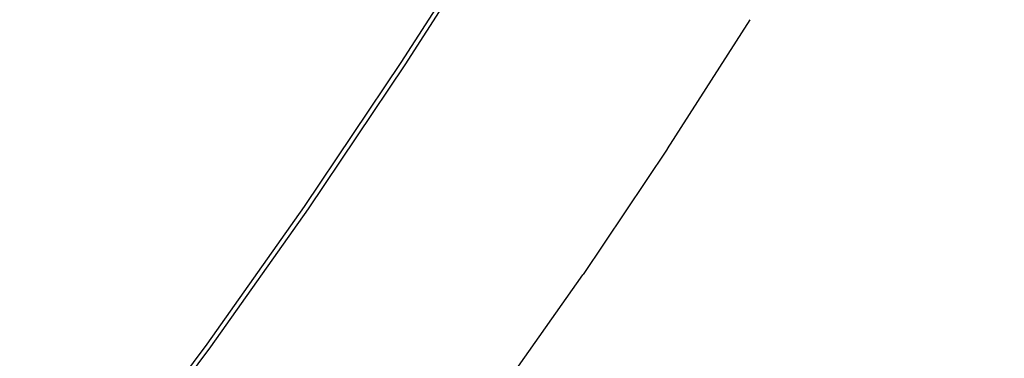
# Model space of a CAD drawing. Units: millimetres. Extents: x -6287 to 7789, y -11011 to 7715.
# Drawn here: x -154 to 912, y -1103 to -736 of the extents above; entities that cross this region are included whole.
import ezdxf

# ---------------------------------------------------------------- set-up
doc = ezdxf.new("R2010")
doc.units = ezdxf.units.MM
doc.header["$LTSCALE"] = 20
doc.linetypes.add('HIDDEN', pattern=[9.525, 6.35, -3.175])
doc.layers.add('2d', color=230, linetype='Continuous')
doc.layers.add('CSA-ClearanceZone_Hatch', color=30, linetype='HIDDEN')

msp = doc.modelspace()

# ---------------------------------------------------------------- hatches: boundary and pattern name
at = {"layer": 'CSA-ClearanceZone_Hatch'}
h = msp.add_hatch(dxfattribs=at)
h.set_pattern_fill('ANSI31', color=256, scale=100)
h.set_pattern_definition([(285, (-3722.53, -9452.08), (306.6814, 82.175), [])])
h.paths.add_polyline_path([(-5387.4, -8490.8), (-3722.5, -9452.1), (-4622.5, -11010.9), (-6287.4, -10049.7)])
edge = h.paths.add_edge_path()
edge.add_line((5418.4, 6088), (6357.7, 7715))
edge.add_line((6357.7, 7715), (7788.5, 6888.9))
edge.add_line((7788.5, 6888.9), (6849.6, 5262.6))
edge.add_arc((5516, 4009.4), 1830, 43.2213, 60)
edge.add_line((6431, 5594.2), (5917.4, 5890.8))
edge.add_arc((5002.4, 4305.9), 1830, 60, 76.8615)

# ---------------------------------------------------------------- linework, layer by layer
at = {"layer": '2d'}
for p, q in [((259.4, -782.8), (362.2, -621.8)), ((263.6, -785.4), (366.4, -624.3)), ((636.6, -736.3), (547.2, -876.3)), ((154.8, -938.6), (259.4, -782.8)), ((159, -941.2), (263.6, -785.4)), ((547, -876.6), (456.1, -1012.2)), ((49.3, -1087.9), (154.8, -938.6)), ((53.4, -1090.6), (159, -941.2)), ((455.6, -1012.8), (363.7, -1142.9)), ((-56.5, -1229.7), (49.3, -1087.9)), ((-52.4, -1232.4), (53.4, -1090.6))]:
    msp.add_line(p, q, dxfattribs=at)
for points, weights in [([(263.6, -785.4), (263.6, -785.4), (263.6, -785.4), (263.6, -785.4)], [0.913352235935, 0.913744028932, 0.914137729094, 0.914533336423]), ([(547.2, -876.3), (547.2, -876.4), (547.1, -876.5), (547, -876.6)], [0.51173203622, 0.511839443012, 0.511947863979, 0.512057299121]), ([(159, -941.2), (159, -941.2), (159, -941.2), (159, -941.2)], [0.913352235935, 0.912784545557, 0.912220859217, 0.911661176915]), ([(455.6, -1012.8), (455.8, -1012.6), (455.9, -1012.4), (456.1, -1012.2)], [0.512540541792, 0.512377321589, 0.512216240698, 0.512057299121]), ([(53.4, -1090.6), (53.4, -1090.6), (53.4, -1090.6), (53.4, -1090.6)], [0.909421051026, 0.910160493091, 0.910907201721, 0.911661176915])]:
    msp.add_rational_spline(points, weights, degree=3, dxfattribs=at)

doc.saveas('drawing.dxf')
